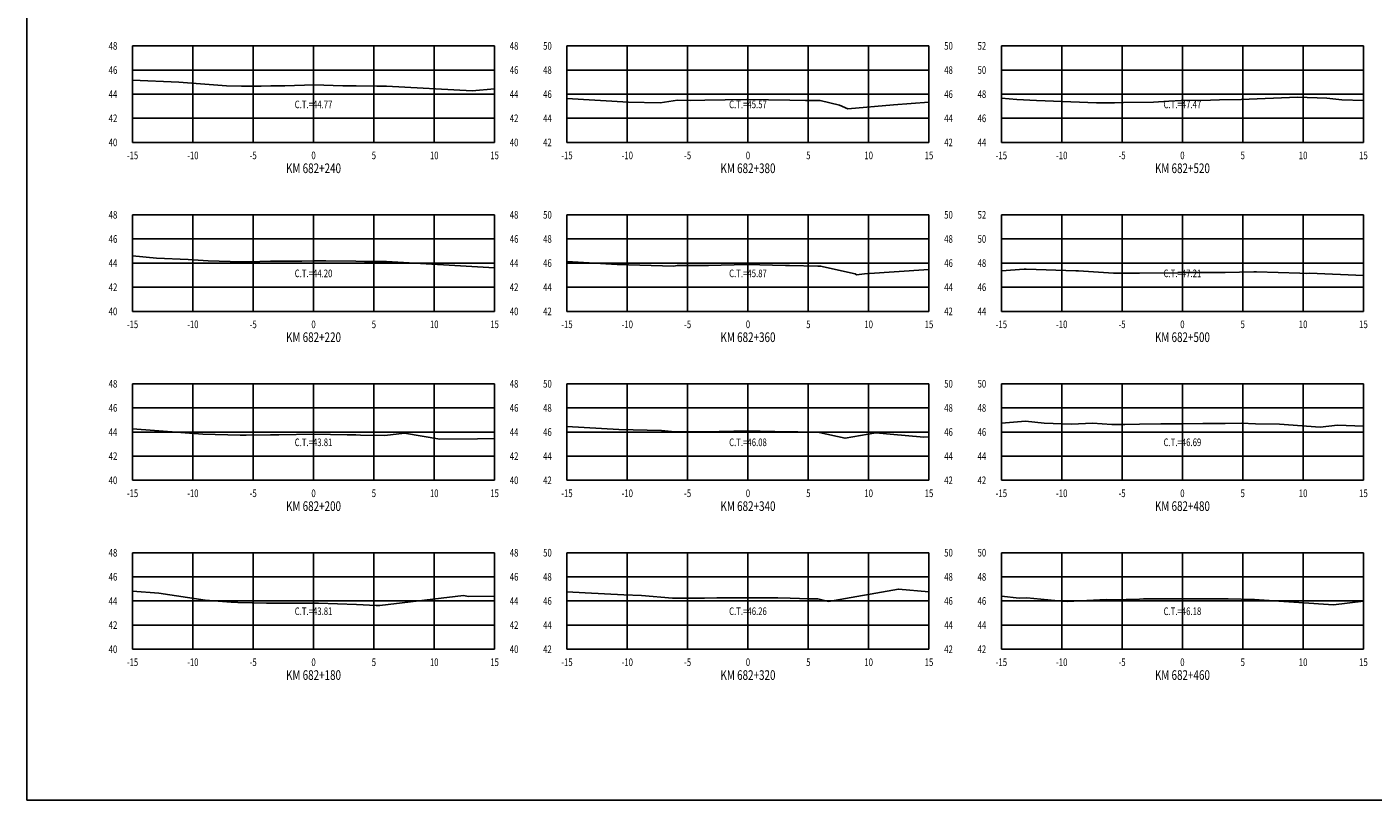
# Model space of a CAD drawing. Units: metres. Extents: x 0 to 199, y 0 to 125.
# Drawn here: x 0 to 112, y 0 to 64 of the extents above; entities that cross this region are included whole.
import ezdxf
from ezdxf.enums import TextEntityAlignment as Align

# ---------------------------------------------------------------- set-up
doc = ezdxf.new("R2010")
doc.units = ezdxf.units.M
doc.header["$LTSCALE"] = 6.35
doc.linetypes.add('HIDDEN', pattern=[0.375, 0.25, -0.125])
for name, color, linetype in [('C-SECT-ATXT', 7, 'Continuous'), ('C-SECT-CENTER', 7, 'Continuous'), ('C-SECT-EG', 7, 'HIDDEN'), ('C-SECT-GRID', 7, 'Continuous'), ('C-SECT-STA', 7, 'Continuous'), ('C-SECT-TXT', 7, 'Continuous'), ('C-SECT-TXT-EG', 7, 'Continuous'), ('Sec Marco', 7, 'Continuous'), ('Section', 7, 'Continuous')]:
    doc.layers.add(name, color=color, linetype=linetype)
doc.styles.add('ROMANS', font='ROMANS', dxfattribs={"width": 0.75})
doc.styles.get("Standard").update_dxf_attribs({"font": 'ARIAL.TTF'})

msp = doc.modelspace()

# ---------------------------------------------------------------- linework, layer by layer
at = {"layer": 'C-SECT-CENTER', "color": 122, "linetype": 'Continuous', "flags": 128}
for points in [[(23.75, 54.5), (23.75, 62.5)], [(59.75, 54.5), (59.75, 62.5)], [(95.75, 54.5), (95.75, 62.5)], [(23.75, 40.5), (23.75, 48.5)], [(59.75, 40.5), (59.75, 48.5)], [(95.75, 40.5), (95.75, 48.5)], [(23.75, 26.5), (23.75, 34.5)], [(59.75, 26.5), (59.75, 34.5)], [(95.75, 26.5), (95.75, 34.5)], [(23.75, 12.5), (23.75, 20.5)], [(59.75, 12.5), (59.75, 20.5)], [(95.75, 12.5), (95.75, 20.5)]]:
    msp.add_lwpolyline(points, dxfattribs=at)
at = {"layer": 'C-SECT-EG', "color": 32, "linetype": 'Continuous', "flags": 128}
for points in [[(8.75, 59.67), (12.6, 59.5), (16.53, 59.2), (17.78, 59.17), (19.4, 59.16), (20.2, 59.18), (21.36, 59.19), (23.79, 59.27), (26.17, 59.2), (27.27, 59.19), (28.99, 59.17), (29.79, 59.16), (36.9, 58.77), (38.75, 58.93)], [(44.75, 58.13), (49.86, 57.84), (52.47, 57.77), (53.92, 57.99), (55.02, 57.98), (56.18, 57.99), (57.87, 58.04), (59.65, 58.07), (61.44, 58.04), (63.22, 57.99), (64.53, 57.97), (65.73, 57.97), (67.33, 57.6), (68.02, 57.28), (71.81, 57.63), (74.75, 57.83)], [(80.75, 58.16), (82.02, 58.07), (83.66, 57.98), (88.62, 57.77), (90.12, 57.77), (90.87, 57.81), (93.36, 57.85), (94.62, 57.91), (95.65, 57.97), (98.09, 57.99), (98.83, 58.03), (100.62, 58.06), (105.29, 58.24), (107.73, 58.18), (108.95, 58.04), (110.75, 57.97)], [(8.75, 45.1), (10.75, 44.92), (13.36, 44.8), (15.01, 44.68), (17.74, 44.61), (18.41, 44.6), (20.19, 44.65), (22.79, 44.67), (23.79, 44.7), (24.76, 44.68), (27.26, 44.65), (27.97, 44.64), (29.79, 44.62), (38.75, 44.12)], [(44.75, 44.62), (48.9, 44.39), (53.61, 44.26), (53.88, 44.3), (54.08, 44.3), (56.15, 44.3), (56.47, 44.31), (59.65, 44.38), (62.85, 44.31), (63.19, 44.3), (65.54, 44.26), (65.76, 44.26), (68.62, 43.6), (68.74, 43.54), (69.4, 43.6), (74.75, 43.97)], [(80.75, 43.86), (82.63, 44.01), (82.81, 43.99), (86.93, 43.86), (87.14, 43.87), (90.04, 43.67), (91.96, 43.66), (92.18, 43.67), (95.39, 43.7), (95.74, 43.71), (98.92, 43.73), (99.28, 43.73), (101.67, 43.78), (101.89, 43.77), (105.47, 43.68), (106.03, 43.64), (106.27, 43.67), (110.75, 43.48)], [(80.75, 31.23), (82.74, 31.39), (84.28, 31.23), (86.57, 31.16), (88.3, 31.24), (89.91, 31.13), (90.97, 31.13), (92.18, 31.16), (93.96, 31.18), (95.69, 31.19), (97.45, 31.21), (99.28, 31.2), (100.61, 31.23), (101.81, 31.19), (103.79, 31.14), (107.16, 30.91), (108.61, 31.08), (110.75, 30.99)], [(8.75, 30.76), (14.57, 30.32), (17.66, 30.24), (18.18, 30.23), (20.19, 30.28), (20.88, 30.28), (23.77, 30.32), (26.54, 30.28), (27.26, 30.26), (27.63, 30.24), (29.66, 30.21), (31.28, 30.4), (34.22, 29.9), (37.35, 29.93), (38.75, 29.97)], [(44.75, 30.97), (47.62, 30.8), (49.05, 30.72), (52.59, 30.63), (53.7, 30.52), (55.27, 30.53), (56.15, 30.53), (58.57, 30.58), (59.66, 30.58), (60.77, 30.58), (63.22, 30.53), (63.88, 30.51), (65.66, 30.47), (67.8, 29.98), (70.35, 30.43), (71.54, 30.33), (74.32, 30.07), (74.75, 30.1)], [(8.75, 17.31), (10.93, 17.16), (14.77, 16.56), (16.93, 16.4), (17.49, 16.38), (19.85, 16.32), (20.19, 16.33), (23.27, 16.31), (23.72, 16.31), (24.15, 16.31), (27.31, 16.21), (28.93, 16.12), (29.25, 16.12), (36.19, 16.95), (36.6, 16.88), (38.75, 16.9)], [(44.75, 17.27), (46.25, 17.18), (49.47, 17), (50.94, 16.96), (53.49, 16.72), (54.13, 16.72), (56.16, 16.73), (57.17, 16.75), (59.68, 16.76), (62.23, 16.75), (63.25, 16.73), (64.78, 16.69), (65.53, 16.67), (66.42, 16.47), (72.21, 17.48), (74.75, 17.27)], [(80.75, 16.89), (82.21, 16.72), (82.85, 16.77), (85.75, 16.48), (86.21, 16.46), (89.47, 16.62), (89.78, 16.6), (89.98, 16.6), (92.18, 16.66), (92.52, 16.67), (95.65, 16.68), (95.99, 16.68), (99.29, 16.68), (99.55, 16.68), (101.73, 16.61), (102.11, 16.6), (108.28, 16.18), (110.75, 16.48)]]:
    msp.add_lwpolyline(points, dxfattribs=at)
at = {"layer": 'C-SECT-GRID', "color": 8, "flags": 128}
for points in [[(8.75, 62.5), (38.75, 62.5)], [(8.75, 54.5), (8.75, 62.5)], [(13.75, 54.5), (13.75, 62.5)], [(18.75, 54.5), (18.75, 62.5)], [(23.75, 54.5), (23.75, 62.5)], [(28.75, 54.5), (28.75, 62.5)], [(33.75, 54.5), (33.75, 62.5)], [(38.75, 54.5), (38.75, 62.5)], [(44.75, 62.5), (74.75, 62.5)], [(44.75, 54.5), (44.75, 62.5)], [(49.75, 54.5), (49.75, 62.5)], [(54.75, 54.5), (54.75, 62.5)], [(59.75, 54.5), (59.75, 62.5)], [(64.75, 54.5), (64.75, 62.5)], [(69.75, 54.5), (69.75, 62.5)], [(74.75, 54.5), (74.75, 62.5)], [(80.75, 62.5), (110.75, 62.5)], [(80.75, 54.5), (80.75, 62.5)], [(85.75, 54.5), (85.75, 62.5)], [(90.75, 54.5), (90.75, 62.5)], [(95.75, 54.5), (95.75, 62.5)], [(100.75, 54.5), (100.75, 62.5)], [(105.75, 54.5), (105.75, 62.5)], [(110.75, 54.5), (110.75, 62.5)], [(8.75, 60.5), (38.75, 60.5)], [(44.75, 60.5), (74.75, 60.5)], [(80.75, 60.5), (110.75, 60.5)], [(8.75, 58.5), (38.75, 58.5)], [(44.75, 58.5), (74.75, 58.5)], [(80.75, 58.5), (110.75, 58.5)], [(8.75, 56.5), (38.75, 56.5)], [(44.75, 56.5), (74.75, 56.5)], [(80.75, 56.5), (110.75, 56.5)], [(8.75, 54.5), (38.75, 54.5)], [(44.75, 54.5), (74.75, 54.5)], [(80.75, 54.5), (110.75, 54.5)], [(8.75, 48.5), (38.75, 48.5)], [(8.75, 40.5), (8.75, 48.5)], [(13.75, 40.5), (13.75, 48.5)], [(18.75, 40.5), (18.75, 48.5)], [(23.75, 40.5), (23.75, 48.5)], [(28.75, 40.5), (28.75, 48.5)], [(33.75, 40.5), (33.75, 48.5)], [(38.75, 40.5), (38.75, 48.5)], [(44.75, 48.5), (74.75, 48.5)], [(44.75, 40.5), (44.75, 48.5)], [(49.75, 40.5), (49.75, 48.5)], [(54.75, 40.5), (54.75, 48.5)], [(59.75, 40.5), (59.75, 48.5)], [(64.75, 40.5), (64.75, 48.5)], [(69.75, 40.5), (69.75, 48.5)], [(74.75, 40.5), (74.75, 48.5)], [(80.75, 48.5), (110.75, 48.5)], [(80.75, 40.5), (80.75, 48.5)], [(85.75, 40.5), (85.75, 48.5)], [(90.75, 40.5), (90.75, 48.5)], [(95.75, 40.5), (95.75, 48.5)], [(100.75, 40.5), (100.75, 48.5)], [(105.75, 40.5), (105.75, 48.5)], [(110.75, 40.5), (110.75, 48.5)], [(8.75, 46.5), (38.75, 46.5)], [(44.75, 46.5), (74.75, 46.5)], [(80.75, 46.5), (110.75, 46.5)], [(8.75, 44.5), (38.75, 44.5)], [(44.75, 44.5), (74.75, 44.5)], [(80.75, 44.5), (110.75, 44.5)], [(8.75, 42.5), (38.75, 42.5)], [(44.75, 42.5), (74.75, 42.5)], [(80.75, 42.5), (110.75, 42.5)], [(8.75, 40.5), (38.75, 40.5)], [(44.75, 40.5), (74.75, 40.5)], [(80.75, 40.5), (110.75, 40.5)], [(8.75, 34.5), (38.75, 34.5)], [(8.75, 26.5), (8.75, 34.5)], [(13.75, 26.5), (13.75, 34.5)], [(18.75, 26.5), (18.75, 34.5)], [(23.75, 26.5), (23.75, 34.5)], [(28.75, 26.5), (28.75, 34.5)], [(33.75, 26.5), (33.75, 34.5)], [(38.75, 26.5), (38.75, 34.5)], [(44.75, 34.5), (74.75, 34.5)], [(44.75, 26.5), (44.75, 34.5)], [(49.75, 26.5), (49.75, 34.5)], [(54.75, 26.5), (54.75, 34.5)], [(59.75, 26.5), (59.75, 34.5)], [(64.75, 26.5), (64.75, 34.5)], [(69.75, 26.5), (69.75, 34.5)], [(74.75, 26.5), (74.75, 34.5)], [(80.75, 34.5), (110.75, 34.5)], [(80.75, 26.5), (80.75, 34.5)], [(85.75, 26.5), (85.75, 34.5)], [(90.75, 26.5), (90.75, 34.5)], [(95.75, 26.5), (95.75, 34.5)], [(100.75, 26.5), (100.75, 34.5)], [(105.75, 26.5), (105.75, 34.5)], [(110.75, 26.5), (110.75, 34.5)], [(8.75, 32.5), (38.75, 32.5)], [(44.75, 32.5), (74.75, 32.5)], [(80.75, 32.5), (110.75, 32.5)], [(8.75, 30.5), (38.75, 30.5)], [(44.75, 30.5), (74.75, 30.5)], [(80.75, 30.5), (110.75, 30.5)], [(8.75, 28.5), (38.75, 28.5)], [(44.75, 28.5), (74.75, 28.5)], [(80.75, 28.5), (110.75, 28.5)], [(8.75, 26.5), (38.75, 26.5)], [(44.75, 26.5), (74.75, 26.5)], [(80.75, 26.5), (110.75, 26.5)], [(8.75, 20.5), (38.75, 20.5)], [(8.75, 12.5), (8.75, 20.5)], [(13.75, 12.5), (13.75, 20.5)], [(18.75, 12.5), (18.75, 20.5)], [(23.75, 12.5), (23.75, 20.5)], [(28.75, 12.5), (28.75, 20.5)], [(33.75, 12.5), (33.75, 20.5)], [(38.75, 12.5), (38.75, 20.5)], [(44.75, 20.5), (74.75, 20.5)], [(44.75, 12.5), (44.75, 20.5)], [(49.75, 12.5), (49.75, 20.5)], [(54.75, 12.5), (54.75, 20.5)], [(59.75, 12.5), (59.75, 20.5)], [(64.75, 12.5), (64.75, 20.5)], [(69.75, 12.5), (69.75, 20.5)], [(74.75, 12.5), (74.75, 20.5)], [(80.75, 20.5), (110.75, 20.5)], [(80.75, 12.5), (80.75, 20.5)], [(85.75, 12.5), (85.75, 20.5)], [(90.75, 12.5), (90.75, 20.5)], [(95.75, 12.5), (95.75, 20.5)], [(100.75, 12.5), (100.75, 20.5)], [(105.75, 12.5), (105.75, 20.5)], [(110.75, 12.5), (110.75, 20.5)], [(8.75, 18.5), (38.75, 18.5)], [(44.75, 18.5), (74.75, 18.5)], [(80.75, 18.5), (110.75, 18.5)], [(8.75, 16.5), (38.75, 16.5)], [(44.75, 16.5), (74.75, 16.5)], [(80.75, 16.5), (110.75, 16.5)], [(8.75, 14.5), (38.75, 14.5)], [(44.75, 14.5), (74.75, 14.5)], [(80.75, 14.5), (110.75, 14.5)], [(8.75, 12.5), (38.75, 12.5)], [(44.75, 12.5), (74.75, 12.5)], [(80.75, 12.5), (110.75, 12.5)]]:
    msp.add_lwpolyline(points, dxfattribs=at)
at = {"layer": 'Sec Marco', "color": 8, "linetype": 'Continuous', "flags": 128}
msp.add_lwpolyline([(0, 0), (199, 0), (199, 124.75), (0, 124.75), (0, 0)], dxfattribs=at)

# ---------------------------------------------------------------- texts
at = {"layer": 'C-SECT-ATXT', "style": 'ROMANS', "width": 0.75}
for s, p in [('48', (7.49, 62.5)), ('50', (43.49, 62.5)), ('52', (79.49, 62.5)), ('46', (7.49, 60.5)), ('48', (43.49, 60.5)), ('50', (79.49, 60.5)), ('44', (7.49, 58.5)), ('46', (43.49, 58.5)), ('48', (79.49, 58.5)), ('42', (7.49, 56.5)), ('44', (43.49, 56.5)), ('46', (79.49, 56.5)), ('40', (7.49, 54.5)), ('42', (43.49, 54.5)), ('44', (79.49, 54.5)), ('48', (7.49, 48.5)), ('50', (43.49, 48.5)), ('52', (79.49, 48.5)), ('46', (7.49, 46.5)), ('48', (43.49, 46.5)), ('50', (79.49, 46.5)), ('44', (7.49, 44.5)), ('46', (43.49, 44.5)), ('48', (79.49, 44.5)), ('42', (7.49, 42.5)), ('44', (43.49, 42.5)), ('46', (79.49, 42.5)), ('40', (7.49, 40.5)), ('42', (43.49, 40.5)), ('44', (79.49, 40.5)), ('48', (7.49, 34.5)), ('50', (43.49, 34.5)), ('50', (79.49, 34.5)), ('46', (7.49, 32.5)), ('48', (43.49, 32.5)), ('48', (79.49, 32.5)), ('44', (7.49, 30.5)), ('46', (43.49, 30.5)), ('46', (79.49, 30.5)), ('42', (7.49, 28.5)), ('44', (43.49, 28.5)), ('44', (79.49, 28.5)), ('40', (7.49, 26.5)), ('42', (43.49, 26.5)), ('42', (79.49, 26.5)), ('48', (7.49, 20.5)), ('50', (43.49, 20.5)), ('50', (79.49, 20.5)), ('46', (7.49, 18.5)), ('48', (43.49, 18.5)), ('48', (79.49, 18.5)), ('44', (7.49, 16.5)), ('46', (43.49, 16.5)), ('46', (79.49, 16.5)), ('42', (7.49, 14.5)), ('44', (43.49, 14.5)), ('44', (79.49, 14.5)), ('40', (7.49, 12.5)), ('42', (43.49, 12.5)), ('42', (79.49, 12.5))]:
    msp.add_text(s, height=0.63, dxfattribs=at).set_placement(p, align=Align.MIDDLE_RIGHT)
at = {"layer": 'C-SECT-STA', "color": 3, "style": 'ROMANS', "width": 0.75}
for s, p in [('KM 682+240', (23.75, 51.96)), ('KM 682+380', (59.75, 51.96)), ('KM 682+520', (95.75, 51.96)), ('KM 682+220', (23.75, 37.96)), ('KM 682+360', (59.75, 37.96)), ('KM 682+500', (95.75, 37.96)), ('KM 682+200', (23.75, 23.96)), ('KM 682+340', (59.75, 23.96)), ('KM 682+480', (95.75, 23.96)), ('KM 682+180', (23.75, 9.96)), ('KM 682+320', (59.75, 9.96)), ('KM 682+460', (95.75, 9.96))]:
    msp.add_text(s, height=0.8, dxfattribs=at).set_placement(p, align=Align.CENTER)
at = {"layer": 'C-SECT-TXT', "style": 'ROMANS', "width": 0.75}
for s, p in [('48', (40.01, 62.5)), ('50', (76.01, 62.5)), ('46', (40.01, 60.5)), ('48', (76.01, 60.5)), ('44', (40.01, 58.5)), ('46', (76.01, 58.5)), ('42', (40.01, 56.5)), ('44', (76.01, 56.5)), ('40', (40.01, 54.5)), ('42', (76.01, 54.5)), ('48', (40.01, 48.5)), ('50', (76.01, 48.5)), ('46', (40.01, 46.5)), ('48', (76.01, 46.5)), ('44', (40.01, 44.5)), ('46', (76.01, 44.5)), ('42', (40.01, 42.5)), ('44', (76.01, 42.5)), ('40', (40.01, 40.5)), ('42', (76.01, 40.5)), ('48', (40.01, 34.5)), ('50', (76.01, 34.5)), ('46', (40.01, 32.5)), ('48', (76.01, 32.5)), ('44', (40.01, 30.5)), ('46', (76.01, 30.5)), ('42', (40.01, 28.5)), ('44', (76.01, 28.5)), ('40', (40.01, 26.5)), ('42', (76.01, 26.5)), ('48', (40.01, 20.5)), ('50', (76.01, 20.5)), ('46', (40.01, 18.5)), ('48', (76.01, 18.5)), ('44', (40.01, 16.5)), ('46', (76.01, 16.5)), ('42', (40.01, 14.5)), ('44', (76.01, 14.5)), ('40', (40.01, 12.5)), ('42', (76.01, 12.5))]:
    msp.add_text(s, height=0.63, dxfattribs=at).set_placement(p, align=Align.MIDDLE_LEFT)
for s, p in [('-15', (8.75, 53.74)), ('-10', (13.75, 53.74)), ('-5', (18.75, 53.74)), ('0', (23.75, 53.74)), ('5', (28.75, 53.74)), ('10', (33.75, 53.74)), ('15', (38.75, 53.74)), ('-15', (44.75, 53.74)), ('-10', (49.75, 53.74)), ('-5', (54.75, 53.74)), ('0', (59.75, 53.74)), ('5', (64.75, 53.74)), ('10', (69.75, 53.74)), ('15', (74.75, 53.74)), ('-15', (80.75, 53.74)), ('-10', (85.75, 53.74)), ('-5', (90.75, 53.74)), ('0', (95.75, 53.74)), ('5', (100.75, 53.74)), ('10', (105.75, 53.74)), ('15', (110.75, 53.74)), ('-15', (8.75, 39.74)), ('-10', (13.75, 39.74)), ('-5', (18.75, 39.74)), ('0', (23.75, 39.74)), ('5', (28.75, 39.74)), ('10', (33.75, 39.74)), ('15', (38.75, 39.74)), ('-15', (44.75, 39.74)), ('-10', (49.75, 39.74)), ('-5', (54.75, 39.74)), ('0', (59.75, 39.74)), ('5', (64.75, 39.74)), ('10', (69.75, 39.74)), ('15', (74.75, 39.74)), ('-15', (80.75, 39.74)), ('-10', (85.75, 39.74)), ('-5', (90.75, 39.74)), ('0', (95.75, 39.74)), ('5', (100.75, 39.74)), ('10', (105.75, 39.74)), ('15', (110.75, 39.74)), ('-15', (8.75, 25.74)), ('-10', (13.75, 25.74)), ('-5', (18.75, 25.74)), ('0', (23.75, 25.74)), ('5', (28.75, 25.74)), ('10', (33.75, 25.74)), ('15', (38.75, 25.74)), ('-15', (44.75, 25.74)), ('-10', (49.75, 25.74)), ('-5', (54.75, 25.74)), ('0', (59.75, 25.74)), ('5', (64.75, 25.74)), ('10', (69.75, 25.74)), ('15', (74.75, 25.74)), ('-15', (80.75, 25.74)), ('-10', (85.75, 25.74)), ('-5', (90.75, 25.74)), ('0', (95.75, 25.74)), ('5', (100.75, 25.74)), ('10', (105.75, 25.74)), ('15', (110.75, 25.74)), ('-15', (8.75, 11.74)), ('-10', (13.75, 11.74)), ('-5', (18.75, 11.74)), ('0', (23.75, 11.74)), ('5', (28.75, 11.74)), ('10', (33.75, 11.74)), ('15', (38.75, 11.74)), ('-15', (44.75, 11.74)), ('-10', (49.75, 11.74)), ('-5', (54.75, 11.74)), ('0', (59.75, 11.74)), ('5', (64.75, 11.74)), ('10', (69.75, 11.74)), ('15', (74.75, 11.74)), ('-15', (80.75, 11.74)), ('-10', (85.75, 11.74)), ('-5', (90.75, 11.74)), ('0', (95.75, 11.74)), ('5', (100.75, 11.74)), ('10', (105.75, 11.74)), ('15', (110.75, 11.74))]:
    msp.add_text(s, height=0.63, dxfattribs=at).set_placement(p, align=Align.TOP_CENTER)
at = {"layer": 'C-SECT-TXT-EG', "style": 'ROMANS', "width": 0.75}
for s, p in [('C.T.=44.77', (23.75, 57.65)), ('C.T.=45.57', (59.75, 57.65)), ('C.T.=47.47', (95.75, 57.65)), ('C.T.=44.20', (23.75, 43.65)), ('C.T.=45.87', (59.75, 43.65)), ('C.T.=47.21', (95.75, 43.65)), ('C.T.=43.81', (23.75, 29.65)), ('C.T.=46.08', (59.75, 29.65)), ('C.T.=46.69', (95.75, 29.65)), ('C.T.=43.81', (23.75, 15.65)), ('C.T.=46.26', (59.75, 15.65)), ('C.T.=46.18', (95.75, 15.65))]:
    msp.add_text(s, height=0.63, rotation=360, dxfattribs=at).set_placement(p, align=Align.MIDDLE_CENTER)
at = {"layer": 'Section', "color": 0}
for p in [(8.75, 54.5), (44.75, 54.5), (80.75, 54.5), (8.75, 40.5), (44.75, 40.5), (80.75, 40.5), (8.75, 26.5), (44.75, 26.5), (80.75, 26.5), (8.75, 12.5), (44.75, 12.5), (80.75, 12.5)]:
    msp.add_text('-', height=0.0001, rotation=53.1301, dxfattribs=at).set_placement(p, align=Align.MIDDLE_CENTER)

doc.saveas('drawing.dxf')
